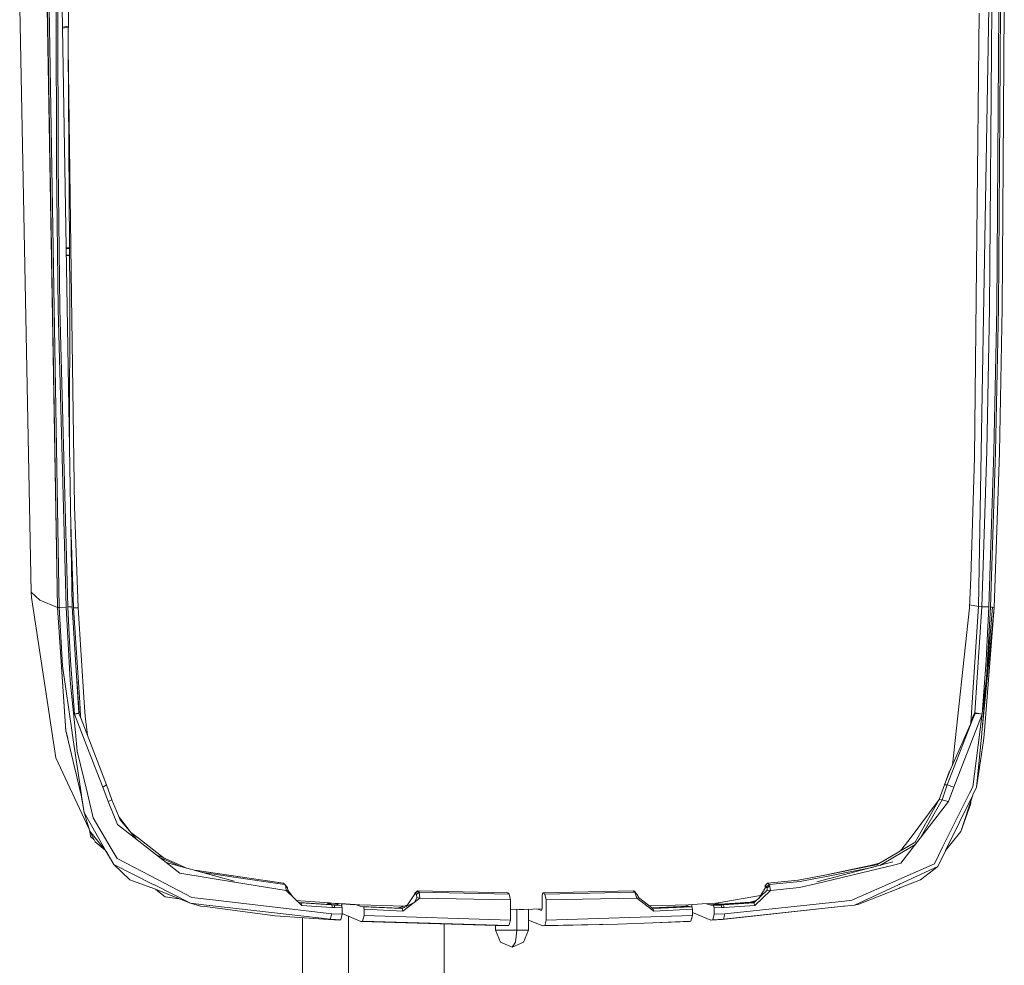
# Model space of a CAD drawing. Units: millimetres. Extents: x -1525 to 1837, y 195 to 3676.
# Drawn here: x -1525 to -1329, y 2453 to 2641 of the extents above; entities that cross this region are included whole.
import ezdxf

# ---------------------------------------------------------------- set-up
doc = ezdxf.new("R2010")
doc.units = ezdxf.units.MM
doc.layers.add('1', color=7, linetype='Continuous', true_color=0xffffff)

msp = doc.modelspace()

# ---------------------------------------------------------------- linework, layer by layer
at = {"layer": '1', "color": 18, "linetype": 'Continuous', "lineweight": 13}
for p, q in [((-1524.514139, 2642.999917), (-1522.213638, 2526.787549)), ((-1519.033372, 2642.999917), (-1517.025888, 2523.770123)), ((-1519.00214, 2642.999917), (-1516.994655, 2523.760348)), ((-1518.64332, 2642.999917), (-1516.635835, 2523.763448)), ((-1517.28934, 2642.999917), (-1517.177045, 2611.708432)), ((-1516.946256, 2642.999917), (-1516.835392, 2611.915379)), ((-1516.085804, 2642.999917), (-1514.080703, 2523.900538)), ((-1514.787614, 2642.920524), (-1514.867485, 2635.159999)), ((-1333.759725, 2641.919404), (-1334.6681, 2553.667575)), ((-1331.829488, 2642.999917), (-1333.83435, 2523.91389)), ((-1331.224859, 2642.999917), (-1331.64829, 2583.232194)), ((-1329.815328, 2643.000155), (-1330.23876, 2583.213597)), ((-1329.472244, 2642.999917), (-1329.692066, 2611.938744)), ((-1328.733623, 2642.999917), (-1328.953683, 2611.9304)), ((-1514.824214, 2639.36435), (-1516.021355, 2639.171794)), ((-1514.826108, 2639.180346), (-1516.018198, 2638.984297)), ((-1514.185369, 2585.696488), (-1514.867485, 2635.159999)), ((-1514.51844, 2585.687905), (-1514.867485, 2635.159999)), ((-1516.523063, 2583.23887), (-1516.835392, 2611.915379)), ((-1329.692066, 2611.938744), (-1329.894722, 2583.26438)), ((-1328.953683, 2611.9304), (-1329.156578, 2583.247453)), ((-1517.177045, 2611.708432), (-1516.864479, 2583.104163)), ((-1514.585877, 2595.246173), (-1515.281813, 2595.244299)), ((-1514.585321, 2595.167385), (-1515.280554, 2595.169554)), ((-1515.258013, 2593.830646), (-1514.575905, 2593.832774)), ((-1515.256701, 2593.75272), (-1514.57533, 2593.751231)), ((-1514.51844, 2585.687905), (-1514.638611, 2557.039272)), ((-1514.185369, 2585.696488), (-1513.606489, 2543.736964)), ((-1516.864479, 2583.104163), (-1515.283048, 2523.813992)), ((-1516.523063, 2583.23887), (-1514.939964, 2523.845702)), ((-1331.64829, 2583.232194), (-1332.203567, 2554.819613)), ((-1330.23876, 2583.213597), (-1330.794275, 2554.788619)), ((-1330.454767, 2554.626971), (-1329.894722, 2583.264142)), ((-1329.894722, 2583.26438), (-1329.894722, 2583.264142)), ((-1329.717815, 2554.544717), (-1329.157054, 2583.196431)), ((-1329.157054, 2583.196431), (-1329.156578, 2583.247453)), ((-1334.6681, 2553.667575), (-1335.419834, 2529.678374)), ((-1332.203567, 2554.819613), (-1333.229959, 2523.900538)), ((-1330.794275, 2554.788619), (-1331.82162, 2523.845702)), ((-1330.454767, 2554.626971), (-1331.478536, 2523.813992)), ((-1330.741107, 2523.763448), (-1329.717815, 2554.544717)), ((-1512.880504, 2523.683577), (-1513.606489, 2543.736964)), ((-1513.782442, 2523.683577), (-1514.357814, 2540.360414)), ((-1513.983135, 2529.500559), (-1514.173917, 2529.437248)), ((-1335.419834, 2529.678374), (-1335.667074, 2523.683577)), ((-1522.213638, 2526.787549), (-1520.538747, 2525.213986)), ((-1522.213638, 2526.787549), (-1522.157609, 2525.70942)), ((-1522.157609, 2525.70942), (-1518.565834, 2502.173453)), ((-1517.025888, 2523.770123), (-1520.538747, 2525.213986)), ((-1517.025888, 2523.770123), (-1515.332639, 2499.142915)), ((-1516.994655, 2523.760348), (-1517.025888, 2523.770123)), ((-1516.635835, 2523.763448), (-1516.994655, 2523.760348)), ((-1516.994655, 2523.760348), (-1515.311897, 2499.219209)), ((-1515.283048, 2523.813992), (-1516.635835, 2523.763448)), ((-1516.635835, 2523.763448), (-1516.034067, 2512.114554)), ((-1515.283048, 2523.813992), (-1514.488161, 2509.234935)), ((-1514.080703, 2523.900538), (-1514.939964, 2523.845702)), ((-1514.939964, 2523.845702), (-1514.679611, 2518.304377)), ((-1514.080703, 2523.900538), (-1512.749702, 2502.789722)), ((-1512.880504, 2523.683577), (-1513.782442, 2523.683577)), ((-1512.572467, 2504.885703), (-1513.782442, 2523.683577)), ((-1511.670291, 2504.885703), (-1512.880504, 2523.683577)), ((-1335.667074, 2523.683577), (-1339.020598, 2492.415425)), ((-1333.83435, 2523.91389), (-1335.643494, 2524.255313)), ((-1333.83435, 2523.91389), (-1335.371003, 2500.778799)), ((-1333.229959, 2523.900538), (-1334.561527, 2502.78452)), ((-1333.229959, 2523.900538), (-1333.83435, 2523.91389)), ((-1333.229959, 2523.900538), (-1331.82162, 2523.845702)), ((-1330.741107, 2523.763448), (-1333.195865, 2498.80746)), ((-1330.741107, 2523.763448), (-1332.652509, 2499.219209)), ((-1331.82162, 2523.845702), (-1332.362592, 2513.196021)), ((-1331.478536, 2523.813992), (-1332.241714, 2509.694606)), ((-1331.109703, 2523.78872), (-1332.241714, 2509.694606)), ((-1331.109703, 2523.78872), (-1331.478536, 2523.813992)), ((-1331.109703, 2523.78872), (-1330.741107, 2523.763448)), ((-1514.398992, 2513.194352), (-1514.679611, 2518.304377)), ((-1514.068305, 2498.864919), (-1516.034067, 2512.114554)), ((-1514.398992, 2513.194352), (-1513.592422, 2502.543956)), ((-1333.169162, 2502.543956), (-1332.362592, 2513.196021)), ((-1514.488161, 2509.234935), (-1513.441503, 2498.875647)), ((-1513.174654, 2509.52982), (-1512.719175, 2502.672352)), ((-1332.241714, 2509.694606), (-1333.617151, 2498.920709)), ((-1332.241714, 2509.694606), (-1333.195865, 2498.80746)), ((-1512.572467, 2504.885703), (-1512.394369, 2502.120048)), ((-1511.492193, 2502.120048), (-1511.670291, 2504.885703)), ((-1518.565834, 2502.173453), (-1518.558443, 2502.125054)), ((-1517.29697, 2493.859797), (-1518.558443, 2502.125054)), ((-1512.757329, 2502.806807), (-1513.592422, 2502.543956)), ((-1513.592422, 2502.543956), (-1512.748839, 2502.676251)), ((-1513.592422, 2502.543956), (-1510.800302, 2495.288402)), ((-1512.753904, 2502.807885), (-1512.756954, 2502.806925)), ((-1512.753904, 2502.807885), (-1512.739122, 2502.743989)), ((-1512.748456, 2502.676311), (-1512.72434, 2502.680093)), ((-1512.743153, 2502.761415), (-1512.714135, 2502.653632)), ((-1512.739122, 2502.743989), (-1512.72434, 2502.680093)), ((-1512.72434, 2502.680093), (-1512.314975, 2501.618653)), ((-1512.345186, 2501.696988), (-1512.394369, 2502.120048)), ((-1511.055056, 2498.359845), (-1511.492193, 2502.120048)), ((-1333.169162, 2502.543956), (-1338.771284, 2488.04)), ((-1334.573448, 2502.641946), (-1335.05553, 2501.624137)), ((-1334.501684, 2502.680093), (-1335.004508, 2501.618653)), ((-1334.87767, 2502.31269), (-1334.982812, 2502.050668)), ((-1334.561527, 2502.78452), (-1334.87767, 2502.31269)), ((-1334.561527, 2502.78452), (-1334.573448, 2502.641946)), ((-1334.501684, 2502.680093), (-1334.573448, 2502.641946)), ((-1334.475696, 2502.807885), (-1334.561527, 2502.78452)), ((-1334.488571, 2502.743989), (-1334.501684, 2502.680093)), ((-1334.501684, 2502.680093), (-1334.37866, 2502.677232)), ((-1334.475696, 2502.807885), (-1334.488571, 2502.743989)), ((-1334.475696, 2502.807885), (-1333.169162, 2502.543956)), ((-1334.37866, 2502.677232), (-1333.628833, 2502.606898)), ((-1333.169162, 2502.543956), (-1333.628833, 2502.606898)), ((-1512.314975, 2501.618653), (-1507.234991, 2488.479167)), ((-1335.004508, 2501.618653), (-1340.068758, 2488.479167)), ((-1335.004508, 2501.618653), (-1339.619339, 2491.043359)), ((-1335.08414, 2501.760274), (-1335.361966, 2500.799507)), ((-1335.05553, 2501.624137), (-1335.290039, 2500.964335)), ((-1335.04647, 2501.872331), (-1335.08414, 2501.760274)), ((-1335.05553, 2501.624137), (-1335.08414, 2501.760274)), ((-1335.004508, 2501.618653), (-1335.05553, 2501.624137)), ((-1334.982812, 2502.050668), (-1335.04647, 2501.872331)), ((-1515.15168, 2498.456984), (-1515.332639, 2499.142915)), ((-1515.311897, 2499.219209), (-1515.311897, 2499.21754)), ((-1515.168846, 2498.611957), (-1515.311897, 2499.21754)), ((-1515.127838, 2498.438626), (-1515.168846, 2498.611957)), ((-1515.15168, 2498.456984), (-1514.965042, 2497.749057)), ((-1515.127838, 2498.438626), (-1512.287557, 2486.407786)), ((-1514.068305, 2498.864919), (-1514.04947, 2498.737603)), ((-1512.226522, 2486.450702), (-1514.04947, 2498.737603)), ((-1513.064563, 2495.146304), (-1513.441503, 2498.875647)), ((-1333.617151, 2498.920709), (-1334.997356, 2488.108903)), ((-1334.262788, 2487.959176), (-1333.208501, 2498.678952)), ((-1333.195865, 2498.80746), (-1333.208501, 2498.678952)), ((-1332.888782, 2497.254401), (-1332.749069, 2498.4155)), ((-1332.749069, 2498.4155), (-1332.727611, 2498.593837)), ((-1332.727611, 2498.593837), (-1332.652509, 2499.21754)), ((-1332.652509, 2499.219209), (-1332.652509, 2499.21754)), ((-1334.262788, 2487.959176), (-1332.888782, 2497.254401)), ((-1513.064563, 2495.146304), (-1511.062801, 2486.74801)), ((-1510.800302, 2495.288402), (-1507.990301, 2488.04)), ((-1517.29697, 2493.859797), (-1510.762846, 2479.799243)), ((-1339.619339, 2491.043359), (-1340.618551, 2488.482028)), ((-1339.670599, 2491.031438), (-1340.618551, 2488.482028)), ((-1339.146724, 2492.126398), (-1339.670599, 2491.031438)), ((-1339.619339, 2491.043359), (-1339.670599, 2491.031438)), ((-1507.234991, 2488.479167), (-1507.990301, 2488.04)), ((-1507.234991, 2488.479167), (-1506.176174, 2485.518723)), ((-1340.618551, 2488.482028), (-1341.675222, 2485.535651)), ((-1340.068758, 2488.479167), (-1341.120422, 2485.518723)), ((-1340.068758, 2488.479167), (-1340.618551, 2488.482028)), ((-1338.771284, 2488.04), (-1340.068758, 2488.479167)), ((-1512.205541, 2486.308127), (-1512.226522, 2486.450702)), ((-1511.062801, 2486.74801), (-1509.913385, 2481.925517)), ((-1507.990301, 2488.04), (-1506.954372, 2485.143214)), ((-1335.642993, 2486.814052), (-1340.99263, 2476.085692)), ((-1338.771284, 2488.04), (-1339.807212, 2485.143214)), ((-1335.642993, 2486.814052), (-1334.997356, 2488.108903)), ((-1334.961355, 2486.53391), (-1335.02239, 2486.409217)), ((-1334.961355, 2486.53391), (-1334.262788, 2487.959176)), ((-1511.706531, 2482.944995), (-1512.287557, 2486.407786)), ((-1512.205541, 2486.308127), (-1511.706531, 2482.944995)), ((-1506.954372, 2485.143214), (-1506.567895, 2485.329896)), ((-1506.954372, 2485.143214), (-1505.075634, 2480.594665)), ((-1506.176174, 2485.518723), (-1506.567895, 2485.329896)), ((-1506.176174, 2485.518723), (-1504.559457, 2481.51496)), ((-1339.807212, 2485.143214), (-1349.309623, 2472.877055)), ((-1341.675222, 2485.535651), (-1347.629011, 2477.555066)), ((-1341.675222, 2485.535651), (-1346.455753, 2477.087766)), ((-1341.120422, 2485.518723), (-1345.552198, 2477.727316)), ((-1341.120422, 2485.518723), (-1341.675222, 2485.535651)), ((-1340.459526, 2485.329896), (-1341.120422, 2485.518723)), ((-1340.459526, 2485.329896), (-1339.807212, 2485.143214)), ((-1335.02239, 2486.409217), (-1340.422571, 2475.390464)), ((-1335.02239, 2486.409217), (-1337.374389, 2479.230433)), ((-1337.374389, 2479.230433), (-1335.430324, 2484.588176)), ((-1335.430324, 2484.588176), (-1335.309339, 2485.533389)), ((-1511.706531, 2482.944995), (-1510.596216, 2479.243785)), ((-1507.300317, 2475.247174), (-1511.706531, 2482.944995)), ((-1509.913385, 2481.925517), (-1506.310403, 2475.821286)), ((-1495.418489, 2473.050147), (-1505.075634, 2480.594665)), ((-1501.671575, 2478.10274), (-1504.764533, 2482.022826)), ((-1504.559457, 2481.51496), (-1501.253289, 2477.608508)), ((-1510.596216, 2479.243785), (-1509.538352, 2477.164298)), ((-1507.300317, 2475.247174), (-1510.596216, 2479.243785)), ((-1510.572293, 2479.196758), (-1510.442436, 2478.220492)), ((-1500.858009, 2477.853089), (-1502.457535, 2479.098883)), ((-1340.422571, 2475.390464), (-1337.374389, 2479.230433)), ((-1509.765023, 2477.609873), (-1510.442436, 2478.220492)), ((-1507.508956, 2475.50017), (-1509.538352, 2477.164298)), ((-1495.700396, 2473.836455), (-1500.858009, 2477.853089)), ((-1346.648633, 2476.973563), (-1351.960838, 2473.830253)), ((-1347.629011, 2477.555066), (-1349.362459, 2475.367752)), ((-1346.455753, 2477.087766), (-1346.648633, 2476.973563)), ((-1507.273853, 2475.200683), (-1507.332869, 2475.286647)), ((-1507.273853, 2475.200683), (-1507.300317, 2475.247174)), ((-1505.824745, 2472.668916), (-1507.288696, 2475.222304)), ((-1507.273853, 2475.200683), (-1505.824745, 2472.668916)), ((-1506.310403, 2475.821286), (-1505.132854, 2473.826438)), ((-1351.336658, 2473.723679), (-1346.416476, 2476.611666)), ((-1342.633665, 2472.795039), (-1340.99263, 2476.085692)), ((-1341.959894, 2472.253591), (-1340.444505, 2475.345403)), ((-1340.422571, 2475.390464), (-1340.444505, 2475.345403)), ((-1496.992052, 2469.572335), (-1505.132854, 2473.826438)), ((-1495.928943, 2473.936587), (-1497.350075, 2474.559173)), ((-1496.634144, 2473.999862), (-1495.764434, 2473.628789)), ((-1492.588222, 2472.472936), (-1495.928943, 2473.936587)), ((-1495.764434, 2473.628789), (-1495.72295, 2473.610907)), ((-1495.72295, 2473.610907), (-1492.566917, 2472.264268)), ((-1495.418489, 2473.050147), (-1481.874406, 2469.317466)), ((-1495.418489, 2473.050147), (-1492.650449, 2470.88769)), ((-1366.019189, 2469.183236), (-1350.868642, 2473.135739)), ((-1353.579582, 2472.872299), (-1355.398834, 2472.438842)), ((-1351.960838, 2473.830253), (-1354.057014, 2472.589761)), ((-1351.564825, 2473.589688), (-1353.513764, 2472.445675)), ((-1351.336658, 2473.723679), (-1351.564825, 2473.589688)), ((-1350.491464, 2472.593099), (-1349.309623, 2472.877055)), ((-1349.721372, 2469.644576), (-1342.633665, 2472.795039)), ((-1505.824745, 2472.668916), (-1497.812212, 2468.609124)), ((-1505.824745, 2472.668916), (-1502.601087, 2469.615727)), ((-1492.650449, 2470.88769), (-1481.812418, 2469.147235)), ((-1491.340319, 2471.926224), (-1492.588222, 2472.472936)), ((-1489.718856, 2471.479357), (-1472.102106, 2468.935519)), ((-1489.714424, 2471.478135), (-1483.45083, 2470.56964)), ((-1488.127723, 2471.040848), (-1483.19, 2470.320493)), ((-1365.94981, 2468.87806), (-1350.491464, 2472.593099)), ((-1355.398834, 2472.438842), (-1364.448488, 2470.538646)), ((-1355.220258, 2472.360164), (-1364.448488, 2470.538646)), ((-1364.116371, 2470.270902), (-1354.722987, 2472.13021)), ((-1354.057014, 2472.589761), (-1355.220258, 2472.360164)), ((-1349.567831, 2468.71832), (-1341.959894, 2472.253591)), ((-1341.959894, 2472.253591), (-1345.369518, 2469.611674)), ((-1502.601087, 2469.615727), (-1498.43353, 2468.058616)), ((-1496.992052, 2469.572335), (-1490.284145, 2466.067105)), ((-1483.45083, 2470.56964), (-1472.070158, 2468.91883)), ((-1483.19, 2470.320493), (-1481.960952, 2470.141202)), ((-1481.960952, 2470.141202), (-1471.775234, 2468.655139)), ((-1481.812418, 2469.147235), (-1471.509397, 2467.49261)), ((-1472.102106, 2468.935519), (-1472.070158, 2468.91883)), ((-1472.070158, 2468.91883), (-1471.775234, 2468.655139)), ((-1375.940263, 2468.832522), (-1376.10894, 2468.625334)), ((-1375.816524, 2468.91883), (-1376.041353, 2468.693047)), ((-1375.940263, 2468.832522), (-1375.816524, 2468.91883)), ((-1369.74448, 2469.49318), (-1375.816524, 2468.91883)), ((-1375.816524, 2468.91883), (-1375.521362, 2468.655139)), ((-1375.521362, 2468.655139), (-1369.293153, 2469.246179)), ((-1364.448488, 2470.538646), (-1369.74448, 2469.49318)), ((-1365.94981, 2468.87806), (-1369.469821, 2468.032151)), ((-1369.293153, 2469.246179), (-1366.305292, 2469.837695)), ((-1364.116371, 2470.270902), (-1366.305292, 2469.837695)), ((-1349.721372, 2469.644576), (-1359.02375, 2465.509921)), ((-1349.511802, 2467.969447), (-1345.369518, 2469.611674)), ((-1498.43353, 2468.058616), (-1498.381555, 2468.039065)), ((-1490.560949, 2464.934855), (-1498.381555, 2468.039065)), ((-1497.726858, 2468.565732), (-1497.812212, 2468.609124)), ((-1497.726858, 2468.565732), (-1490.560949, 2464.934855)), ((-1497.416542, 2467.656026), (-1495.583951, 2466.218501)), ((-1471.775234, 2468.655139), (-1471.62956, 2468.368083)), ((-1471.775234, 2468.655139), (-1471.373022, 2468.173533)), ((-1471.62956, 2468.368083), (-1471.606195, 2468.197137)), ((-1471.62956, 2468.368083), (-1471.282899, 2468.005925)), ((-1471.606195, 2468.197137), (-1471.509397, 2467.49261)), ((-1471.509397, 2467.49261), (-1471.186578, 2467.563897)), ((-1471.509397, 2467.49261), (-1468.42593, 2464.494735)), ((-1471.373022, 2468.173533), (-1471.282899, 2468.005925)), ((-1471.282899, 2468.005925), (-1471.186578, 2467.563897)), ((-1471.186578, 2467.563897), (-1470.179579, 2466.199706)), ((-1447.684819, 2464.249692), (-1445.874631, 2466.877728)), ((-1445.917785, 2466.911822), (-1446.016341, 2466.671993)), ((-1445.398033, 2467.390567), (-1445.917785, 2466.911822)), ((-1445.874631, 2466.877728), (-1445.917785, 2466.911822)), ((-1445.874631, 2466.877728), (-1445.342958, 2467.351705)), ((-1445.629299, 2466.679841), (-1445.874631, 2466.877728)), ((-1445.099056, 2467.127591), (-1445.629299, 2466.679841)), ((-1445.519927, 2467.27829), (-1445.505083, 2467.335015)), ((-1445.398033, 2467.390567), (-1445.505083, 2467.335015)), ((-1445.385873, 2467.390328), (-1445.398033, 2467.390567)), ((-1427.469671, 2467.006713), (-1445.385873, 2467.390328)), ((-1445.342958, 2467.351705), (-1445.385873, 2467.390328)), ((-1445.099056, 2467.127591), (-1445.342958, 2467.351705)), ((-1445.099056, 2467.127591), (-1427.191913, 2466.743976)), ((-1444.950283, 2465.971976), (-1445.099056, 2467.127591)), ((-1427.191913, 2466.743976), (-1427.469671, 2467.006713)), ((-1420.492828, 2467.011481), (-1420.615137, 2466.523677)), ((-1420.439661, 2467.020541), (-1420.492828, 2467.011481)), ((-1417.841619, 2467.061856), (-1420.439661, 2467.020541)), ((-1420.417011, 2467.006713), (-1420.439661, 2467.020541)), ((-1420.417011, 2467.006713), (-1402.50057, 2467.390328)), ((-1420.104682, 2466.743976), (-1420.417011, 2467.006713)), ((-1402.19754, 2467.127591), (-1420.104682, 2466.743976)), ((-1402.50057, 2467.390328), (-1402.25476, 2467.327863)), ((-1402.456939, 2467.351705), (-1402.50057, 2467.390328)), ((-1402.19754, 2467.127591), (-1402.456939, 2467.351705)), ((-1402.074775, 2467.006375), (-1402.25476, 2467.327863)), ((-1402.19754, 2467.127591), (-1401.744068, 2466.679841)), ((-1401.81154, 2465.971976), (-1402.19754, 2467.127591)), ((-1375.873268, 2467.563897), (-1378.508747, 2464.992791)), ((-1375.252187, 2467.49261), (-1378.335655, 2464.494735)), ((-1376.230896, 2468.067676), (-1377.576489, 2465.902277)), ((-1376.296461, 2468.081027), (-1376.386483, 2467.817296)), ((-1376.041353, 2468.693047), (-1376.296461, 2468.437463)), ((-1376.296461, 2468.437463), (-1376.001298, 2468.173533)), ((-1376.296461, 2468.437463), (-1376.296461, 2468.081027)), ((-1376.296461, 2468.081027), (-1376.230896, 2468.067676)), ((-1375.911176, 2468.005925), (-1376.230896, 2468.067676)), ((-1375.521362, 2468.655139), (-1376.001298, 2468.173533)), ((-1376.001298, 2468.173533), (-1375.911176, 2468.005925)), ((-1375.358045, 2468.368083), (-1375.911176, 2468.005925)), ((-1375.911176, 2468.005925), (-1375.873268, 2467.563897)), ((-1375.252187, 2467.49261), (-1375.873268, 2467.563897)), ((-1375.521362, 2468.655139), (-1375.358045, 2468.368083)), ((-1375.358045, 2468.368083), (-1375.337303, 2468.197137)), ((-1375.337303, 2468.197137), (-1375.252187, 2467.49261)), ((-1369.469821, 2468.032151), (-1375.252187, 2467.49261)), ((-1349.656284, 2468.677073), (-1358.523071, 2464.556724)), ((-1357.66691, 2464.736253), (-1349.563777, 2467.948943)), ((-1349.567831, 2468.71832), (-1349.656284, 2468.677073)), ((-1349.563777, 2467.948943), (-1349.511802, 2467.969447)), ((-1492.825275, 2465.833628), (-1495.583951, 2466.218501)), ((-1490.560949, 2464.934855), (-1486.823261, 2464.506417)), ((-1490.560949, 2464.934855), (-1488.551319, 2464.365989)), ((-1490.284145, 2466.067105), (-1486.200273, 2465.595275)), ((-1486.200273, 2465.595275), (-1462.433755, 2462.848693)), ((-1468.606174, 2465.382129), (-1469.446283, 2465.486765)), ((-1469.076336, 2465.127087), (-1468.536079, 2464.992791)), ((-1468.850327, 2465.070906), (-1462.930381, 2464.683324)), ((-1462.896526, 2464.981347), (-1468.606174, 2465.382129)), ((-1468.536079, 2464.992791), (-1468.481481, 2464.745313)), ((-1468.536079, 2464.992791), (-1465.63834, 2464.808255)), ((-1462.930381, 2464.683324), (-1463.530171, 2465.025825)), ((-1462.896526, 2464.981347), (-1463.452281, 2464.981347)), ((-1462.454736, 2464.654714), (-1463.420571, 2464.981347)), ((-1462.453544, 2464.952737), (-1463.335972, 2464.952737)), ((-1462.453544, 2464.952737), (-1462.896526, 2464.981347)), ((-1459.701002, 2464.78799), (-1462.453544, 2464.952737)), ((-1460.929334, 2464.565307), (-1461.779434, 2464.881681)), ((-1448.436677, 2463.865071), (-1446.177595, 2465.020727)), ((-1448.312461, 2463.366061), (-1444.950283, 2465.971976)), ((-1445.971313, 2465.180609), (-1445.55968, 2466.09953)), ((-1445.55968, 2466.09953), (-1445.629299, 2466.679841)), ((-1444.950283, 2465.971976), (-1445.55968, 2466.09953)), ((-1426.942766, 2465.585023), (-1444.950283, 2465.971976)), ((-1426.942766, 2465.585023), (-1427.191913, 2466.743976)), ((-1426.954925, 2461.580306), (-1426.942766, 2465.585023)), ((-1420.615137, 2466.523677), (-1420.607269, 2463.976413)), ((-1419.818819, 2465.585023), (-1420.104682, 2466.743976)), ((-1401.81154, 2465.971976), (-1419.818819, 2465.585023)), ((-1419.806659, 2461.580306), (-1419.818819, 2465.585023)), ((-1401.81154, 2465.971976), (-1401.498973, 2466.09953)), ((-1398.449123, 2463.366061), (-1401.81154, 2465.971976)), ((-1401.744068, 2466.679841), (-1401.334217, 2465.972024)), ((-1401.498973, 2466.09953), (-1401.744068, 2466.679841)), ((-1398.611724, 2463.865071), (-1401.498973, 2466.09953)), ((-1386.09165, 2464.952975), (-1387.511432, 2464.867383)), ((-1385.789573, 2464.719325), (-1386.329362, 2464.938645)), ((-1385.650814, 2464.981347), (-1386.09165, 2464.952975)), ((-1385.324895, 2464.748174), (-1385.740414, 2464.97558)), ((-1377.220414, 2466.475292), (-1385.650814, 2464.981347)), ((-1379.270256, 2465.154677), (-1385.324895, 2464.748174)), ((-1378.950059, 2465.080052), (-1385.022581, 2464.683324)), ((-1378.508747, 2464.992791), (-1384.584844, 2464.605838)), ((-1360.541284, 2465.350181), (-1384.327829, 2462.848693)), ((-1379.262388, 2465.155154), (-1379.270256, 2465.154677)), ((-1378.950059, 2465.080052), (-1379.270256, 2465.154677)), ((-1378.015697, 2465.492278), (-1379.262388, 2465.155154)), ((-1379.262388, 2465.155154), (-1379.224956, 2465.155631)), ((-1379.070938, 2465.163499), (-1379.224956, 2465.155631)), ((-1379.070938, 2465.163499), (-1378.611743, 2465.225249)), ((-1378.213174, 2465.281144), (-1378.950059, 2465.080052)), ((-1378.950059, 2465.080052), (-1378.508747, 2464.992791)), ((-1378.611743, 2465.225249), (-1378.067434, 2465.44984)), ((-1378.508747, 2464.992791), (-1378.335655, 2464.494735)), ((-1378.067434, 2465.44984), (-1378.020363, 2465.469246)), ((-1378.015697, 2465.492278), (-1377.994716, 2465.498)), ((-1377.994716, 2465.498), (-1377.984043, 2465.504678)), ((-1360.541284, 2465.350181), (-1359.02375, 2465.509921)), ((-1488.551319, 2464.365989), (-1487.183273, 2464.188128)), ((-1487.183273, 2464.188128), (-1487.153471, 2464.184314)), ((-1487.153471, 2464.184314), (-1473.710716, 2462.436706)), ((-1486.823261, 2464.506417), (-1486.686885, 2464.49092)), ((-1462.801397, 2461.753636), (-1486.686885, 2464.49092)), ((-1468.42593, 2464.494735), (-1468.481481, 2464.745313)), ((-1468.42593, 2464.494735), (-1465.525091, 2464.309722)), ((-1465.63834, 2464.808255), (-1462.570131, 2464.612752)), ((-1462.454498, 2464.114219), (-1465.525091, 2464.309722)), ((-1462.930381, 2464.683324), (-1462.462366, 2464.605838)), ((-1462.930381, 2464.683324), (-1462.454736, 2464.654714)), ((-1462.570131, 2464.612752), (-1462.462366, 2464.605838)), ((-1462.462366, 2464.605838), (-1462.404668, 2464.358121)), ((-1462.462366, 2464.605838), (-1461.986959, 2464.577704)), ((-1462.454736, 2464.654714), (-1460.929334, 2464.565307)), ((-1461.986959, 2464.577704), (-1462.454736, 2464.654714)), ((-1462.454498, 2464.114219), (-1462.346494, 2464.107305)), ((-1462.404668, 2464.358121), (-1462.346494, 2464.107305)), ((-1462.346494, 2464.107305), (-1461.872756, 2464.079171)), ((-1461.986959, 2464.577704), (-1460.500419, 2464.492351)), ((-1461.872756, 2464.079171), (-1461.986959, 2464.577704)), ((-1461.872756, 2464.079171), (-1460.365236, 2463.992625)), ((-1460.603178, 2464.78799), (-1461.704862, 2464.853928)), ((-1460.500419, 2464.492351), (-1460.929334, 2464.565307)), ((-1457.850635, 2464.623004), (-1460.603178, 2464.78799)), ((-1460.365236, 2463.992625), (-1460.500419, 2464.492351)), ((-1460.471809, 2464.386589), (-1460.471809, 2464.780115)), ((-1460.365236, 2463.992625), (-1460.365236, 2462.726384)), ((-1456.948698, 2464.623004), (-1459.701002, 2464.78799)), ((-1456.650198, 2464.316636), (-1457.643608, 2464.654376)), ((-1456.948698, 2464.623004), (-1457.551331, 2464.623004)), ((-1448.027919, 2464.369932), (-1456.948698, 2464.623004)), ((-1456.650198, 2464.316636), (-1448.892295, 2463.935882)), ((-1456.16883, 2464.243442), (-1456.650198, 2464.316636)), ((-1456.16883, 2464.243442), (-1448.436677, 2463.865071)), ((-1456.017673, 2463.742763), (-1456.16883, 2464.243442)), ((-1456.017673, 2463.742763), (-1448.312461, 2463.366061)), ((-1456.017673, 2462.474614), (-1456.017673, 2463.742763)), ((-1448.037326, 2464.366942), (-1449.205101, 2463.995725)), ((-1448.892295, 2463.935882), (-1449.205101, 2463.995725)), ((-1448.892295, 2463.935882), (-1448.009195, 2464.083754)), ((-1448.436677, 2463.865071), (-1448.892295, 2463.935882)), ((-1448.436677, 2463.865071), (-1448.312461, 2463.366061)), ((-1447.482624, 2464.543239), (-1448.037326, 2464.366942)), ((-1425.175607, 2463.696032), (-1426.948348, 2463.746324)), ((-1424.273431, 2463.696032), (-1426.948271, 2463.771917)), ((-1425.659359, 2459.568292), (-1425.659359, 2463.709756)), ((-1424.273431, 2463.696032), (-1425.175607, 2463.696032)), ((-1420.667193, 2463.798342), (-1424.273431, 2463.696032)), ((-1423.355997, 2459.568292), (-1423.355997, 2463.72206)), ((-1421.489293, 2463.775019), (-1420.775115, 2463.477641)), ((-1420.607269, 2463.976413), (-1420.775115, 2463.477641)), ((-1391.59888, 2464.623004), (-1399.308469, 2464.404286)), ((-1391.605556, 2464.377433), (-1398.816357, 2464.023438)), ((-1391.310155, 2464.316636), (-1398.724965, 2463.952709)), ((-1390.879333, 2464.243442), (-1398.611724, 2463.865071)), ((-1398.611724, 2463.865071), (-1398.449123, 2463.366061)), ((-1390.743911, 2463.742763), (-1398.449123, 2463.366061)), ((-1391.605556, 2464.377433), (-1392.165081, 2464.606941)), ((-1391.605556, 2464.377433), (-1391.310155, 2464.316636)), ((-1388.821781, 2464.788466), (-1391.59888, 2464.623004)), ((-1391.310155, 2464.316636), (-1390.879333, 2464.243442)), ((-1390.879333, 2464.243442), (-1390.743911, 2463.742763)), ((-1390.850246, 2464.667608), (-1390.850246, 2464.135901)), ((-1390.743911, 2462.474614), (-1390.743911, 2463.742763)), ((-1387.073457, 2461.563617), (-1390.743911, 2463.100291)), ((-1388.821781, 2464.788466), (-1387.511432, 2464.867383)), ((-1387.359321, 2464.626342), (-1387.955406, 2464.840644)), ((-1385.789573, 2464.719325), (-1387.359321, 2464.626342)), ((-1387.026489, 2464.565307), (-1387.359321, 2464.626342)), ((-1385.498941, 2464.654714), (-1387.026489, 2464.565307)), ((-1386.547267, 2464.492351), (-1387.026489, 2464.565307)), ((-1385.060251, 2464.577704), (-1386.547267, 2464.492351)), ((-1386.547267, 2464.492351), (-1386.396348, 2463.992625)), ((-1384.888828, 2464.079171), (-1386.396348, 2463.992625)), ((-1386.396348, 2463.992625), (-1386.396348, 2462.726384)), ((-1385.324895, 2464.748174), (-1385.789573, 2464.719325)), ((-1385.498941, 2464.654714), (-1385.789573, 2464.719325)), ((-1385.022581, 2464.683324), (-1385.498941, 2464.654714)), ((-1385.060251, 2464.577704), (-1385.498941, 2464.654714)), ((-1385.022581, 2464.683324), (-1385.324895, 2464.748174)), ((-1384.584844, 2464.605838), (-1385.060251, 2464.577704)), ((-1385.060251, 2464.577704), (-1384.888828, 2464.079171)), ((-1385.022581, 2464.683324), (-1384.584844, 2464.605838)), ((-1384.415329, 2464.107305), (-1384.888828, 2464.079171)), ((-1360.678375, 2464.324981), (-1384.865463, 2461.685449)), ((-1384.584844, 2464.605838), (-1384.415329, 2464.107305)), ((-1360.678375, 2464.324981), (-1384.575307, 2461.753636)), ((-1378.335655, 2464.494735), (-1384.415329, 2464.107305)), ((-1360.535324, 2464.340239), (-1360.678375, 2464.324981)), ((-1360.535324, 2464.340239), (-1358.523071, 2464.556724)), ((-1358.523071, 2464.556724), (-1357.66691, 2464.736253)), ((-1473.710716, 2462.436706), (-1463.098943, 2461.685449)), ((-1468.280733, 2443.575391), (-1468.280733, 2462.052292)), ((-1462.801397, 2461.753636), (-1463.098943, 2461.685449)), ((-1463.098943, 2461.685449), (-1460.933387, 2461.557179)), ((-1462.433755, 2462.848693), (-1462.801397, 2461.753636)), ((-1462.801397, 2461.753636), (-1461.728513, 2461.689502)), ((-1462.433755, 2462.848693), (-1460.365236, 2462.726384)), ((-1461.728513, 2461.689502), (-1461.213529, 2461.659223)), ((-1461.213529, 2461.659223), (-1460.655868, 2461.626559)), ((-1460.655868, 2461.626559), (-1460.933387, 2461.557179)), ((-1460.365236, 2462.726384), (-1460.655868, 2461.626559)), ((-1460.365236, 2462.896498), (-1456.694782, 2461.3159)), ((-1459.106863, 2444.278695), (-1459.106863, 2462.354608)), ((-1456.694782, 2461.3159), (-1456.652343, 2461.309462)), ((-1456.652343, 2461.309462), (-1456.342399, 2461.376935)), ((-1427.526653, 2460.414678), (-1456.652343, 2461.309462)), ((-1456.342399, 2461.376935), (-1456.017673, 2462.474614)), ((-1427.248895, 2460.483104), (-1456.342399, 2461.376935)), ((-1426.954925, 2461.580306), (-1456.017673, 2462.474614)), ((-1427.248895, 2460.483104), (-1426.954925, 2461.580306)), ((-1423.355997, 2461.542666), (-1420.479953, 2460.420876)), ((-1420.127809, 2460.483104), (-1419.806659, 2461.580306)), ((-1419.806659, 2461.580306), (-1390.743911, 2462.474614)), ((-1405.604541, 2460.749894), (-1398.614824, 2461.005717)), ((-1398.614824, 2461.005717), (-1391.034544, 2461.376935)), ((-1391.312063, 2461.309462), (-1398.614824, 2461.005717)), ((-1391.312063, 2461.309462), (-1391.034544, 2461.376935)), ((-1391.034544, 2461.376935), (-1390.743911, 2462.474614)), ((-1387.031019, 2461.557179), (-1387.073457, 2461.563617)), ((-1384.865463, 2461.685449), (-1387.031019, 2461.557179)), ((-1386.721075, 2461.626559), (-1387.031019, 2461.557179)), ((-1386.396348, 2462.726384), (-1386.721075, 2461.626559)), ((-1384.575307, 2461.753636), (-1386.721075, 2461.626559)), ((-1384.327829, 2462.848693), (-1386.396348, 2462.726384)), ((-1384.575307, 2461.753636), (-1384.865463, 2461.685449)), ((-1384.327829, 2462.848693), (-1384.575307, 2461.753636)), ((-1440.129697, 2448.218178), (-1440.129697, 2460.801862)), ((-1429.880083, 2459.568292), (-1429.888561, 2460.487239)), ((-1429.880083, 2459.568292), (-1428.924739, 2457.164049)), ((-1428.542316, 2459.568292), (-1429.880083, 2459.568292)), ((-1425.659359, 2459.568292), (-1428.542316, 2459.568292)), ((-1427.526653, 2460.414678), (-1427.248895, 2460.483104)), ((-1425.940216, 2457.164049), (-1425.659359, 2459.568292)), ((-1425.659359, 2459.568292), (-1423.355997, 2459.568292)), ((-1423.355997, 2459.568292), (-1424.311578, 2457.164049)), ((-1420.479953, 2460.420876), (-1420.437753, 2460.414678)), ((-1420.437753, 2460.414678), (-1405.604541, 2460.749894)), ((-1420.437753, 2460.414678), (-1420.127809, 2460.483104)), ((-1405.604541, 2460.749894), (-1420.127809, 2460.483104)), ((-1426.61804, 2456.168174), (-1428.924739, 2457.164049)), ((-1426.61804, 2456.168174), (-1424.311578, 2457.164049)), ((-1425.940216, 2457.164049), (-1426.61804, 2456.168174))]:
    msp.add_line(p, q, dxfattribs=at)

doc.saveas('drawing.dxf')
